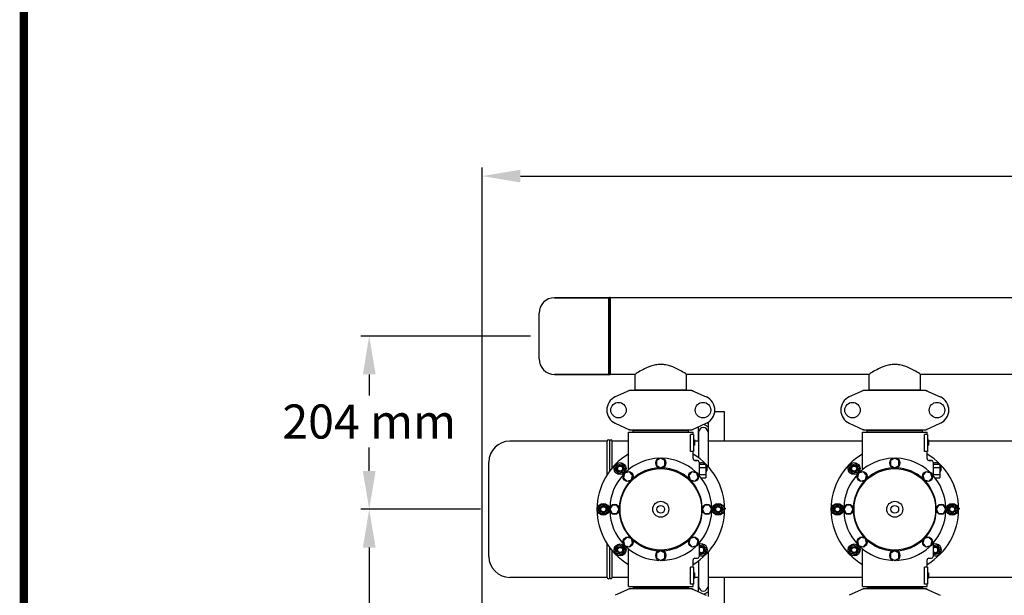
# Model space of a CAD drawing. Units: millimetres. Extents: x 7114 to 11024, y 719 to 6129.
# Drawn here: x 7114 to 8271, y 2748 to 3424 of the extents above; entities that cross this region are included whole.
import ezdxf

# ---------------------------------------------------------------- set-up
doc = ezdxf.new("R2010")
doc.units = ezdxf.units.MM
doc.layers.add('COTAS', color=7, linetype='Continuous')
doc.layers.add('Formato', color=7, linetype='Continuous')
doc.styles.add('ARIAL', font='arial.ttf')
doc.dimstyles.new('Diseño_PlanosFabricacion', dxfattribs={"dimtxt": 40, "dimasz": 45, "dimexe": 10, "dimexo": 10, "dimgap": 10, "dimtad": 1, "dimtih": 1, "dimtoh": 1, "dimdec": 0, "dimzin": 1, "dimdsep": 46, "dimtxsty": 'ARIAL', "dimcen": 15, "dimadec": 0, "dimazin": 0, "dimtp": 0.05, "dimtm": 0.05, "dimtfac": 1, "dimtdec": 0, "dimtofl": 0, "dimtmove": 0, "dimatfit": 3, "dimfxl": 0, "dimtolj": 1, "dimarcsym": 0})

# ---------------------------------------------------------------- blocks, each defined once
blk = doc.blocks.new('*D2')
at = {"layer": 'COTAS', "color": 0, "lineweight": -2}
for p, q in [((9177.4, 2741.5), (9177.4, 2281.1)), ((7657.1, 2470), (7657.1, 2281.1)), ((7702.1, 2291.1), (9132.4, 2291.1))]:
    blk.add_line(p, q, dxfattribs=at)
at = {"layer": 'COTAS', "color": 0}
for points in [[(7702.1, 2298.6), (7702.1, 2283.6), (7657.1, 2291.1)], [(9132.4, 2298.6), (9132.4, 2283.6), (9177.4, 2291.1)]]:
    blk.add_solid(points, dxfattribs=at)
at = {"layer": 'Defpoints', "color": 0}
for p in [(9177.4, 2751.5), (7657.1, 2480), (9177.4, 2291.1)]:
    blk.add_point(p, dxfattribs=at)
at = {"layer": 'COTAS', "color": 0, "insert": (8417.2, 2321.5), "char_height": 40, "attachment_point": 5, "style": 'ARIAL'}
blk.add_mtext('\\A1;1520 mm', dxfattribs=at)
blk = doc.blocks.new('*D3')
at = {"layer": 'COTAS', "color": 0, "lineweight": -2}
for p, q in [((7655.1, 2848.6), (7514.5, 2848.6)), ((7524.5, 2803.6), (7524.5, 2736.8)), ((7524.5, 2621.6), (7524.5, 2676.6)), ((7647.1, 2576.6), (7514.5, 2576.6))]:
    blk.add_line(p, q, dxfattribs=at)
at = {"layer": 'COTAS', "color": 0}
for points in [[(7517, 2803.6), (7532, 2803.6), (7524.5, 2848.6)], [(7517, 2621.6), (7532, 2621.6), (7524.5, 2576.6)]]:
    blk.add_solid(points, dxfattribs=at)
at = {"layer": 'Defpoints', "color": 0}
for p in [(7665.1, 2848.6), (7524.5, 2576.6), (7657.1, 2576.6)]:
    blk.add_point(p, dxfattribs=at)
at = {"layer": 'COTAS', "color": 0, "insert": (7524.5, 2706.7), "char_height": 40, "attachment_point": 5, "style": 'ARIAL'}
blk.add_mtext('\\A1;272 mm', dxfattribs=at)
blk = doc.blocks.new('*D4')
at = {"layer": 'COTAS', "color": 0, "lineweight": -2}
for p, q in [((7714.1, 3052.1), (7514.5, 3052.1)), ((7524.5, 3007.1), (7524.5, 2982.2)), ((7524.5, 2893.6), (7524.5, 2921.3)), ((7655.1, 2848.6), (7514.5, 2848.6))]:
    blk.add_line(p, q, dxfattribs=at)
at = {"layer": 'COTAS', "color": 0}
for points in [[(7517, 3007.1), (7532, 3007.1), (7524.5, 3052.1)], [(7517, 2893.6), (7532, 2893.6), (7524.5, 2848.6)]]:
    blk.add_solid(points, dxfattribs=at)
at = {"layer": 'Defpoints', "color": 0}
for p in [(7724.1, 3052.1), (7524.5, 2848.6), (7665.1, 2848.6)]:
    blk.add_point(p, dxfattribs=at)
at = {"layer": 'COTAS', "color": 0, "insert": (7524.5, 2951.7), "char_height": 40, "attachment_point": 5, "style": 'ARIAL'}
blk.add_mtext('\\A1;204 mm', dxfattribs=at)
blk = doc.blocks.new('*D5')
at = {"layer": 'COTAS', "color": 0, "lineweight": -2}
for p, q in [((7657.1, 2685.3), (7657.1, 3250)), ((7702.1, 3240), (9174.1, 3240)), ((9219.1, 3116.1), (9219.1, 3250))]:
    blk.add_line(p, q, dxfattribs=at)
at = {"layer": 'COTAS', "color": 0}
for points in [[(7702.1, 3247.5), (7702.1, 3232.5), (7657.1, 3240)], [(9174.1, 3247.5), (9174.1, 3232.5), (9219.1, 3240)]]:
    blk.add_solid(points, dxfattribs=at)
at = {"layer": 'Defpoints', "color": 0}
for p in [(9219.1, 3240), (9219.1, 3106.1), (7657.1, 2675.3)]:
    blk.add_point(p, dxfattribs=at)
at = {"layer": 'COTAS', "color": 0, "insert": (8438.1, 3270.4), "char_height": 40, "attachment_point": 5, "style": 'ARIAL'}
blk.add_mtext('\\A1;1562 mm', dxfattribs=at)

msp = doc.modelspace()

# ---------------------------------------------------------------- linework, layer by layer
at = {"color": 7, "linetype": 'Continuous'}
for p, q in [((7806.1, 3097.1), (7742.3, 3097.1)), ((7742.3, 3097.1), (7806.1, 3097.1)), ((7806.1, 3007.1), (7806.1, 3097.1)), ((7807.1, 3007.1), (7807.1, 3097.1)), ((7808.1, 3007.1), (7808.1, 3097.1)), ((9026.1, 3097.1), (7808.1, 3097.1)), ((9026.1, 3097.1), (7808.1, 3097.1)), ((7724.1, 3025.3), (7724.1, 3078.9)), ((7806.1, 3007.1), (7742.3, 3007.1)), ((7742.3, 3007.1), (7806.1, 3007.1)), ((7836.9, 3007.1), (7808.1, 3007.1)), ((7836.9, 3007.1), (7808.1, 3007.1)), ((7836.9, 2989), (7836.9, 3007.1)), ((7836.9, 2989), (7836.9, 3007.1)), ((7897.2, 2989), (7897.2, 3007.1)), ((7897.2, 2989), (7897.2, 3007.1)), ((8111.9, 3007.1), (7897.2, 3007.1)), ((8111.9, 2989), (8111.9, 3007.1)), ((8111.9, 2989), (8111.9, 3007.1)), ((8172.2, 2989), (8172.2, 3007.1)), ((8172.2, 2989), (8172.2, 3007.1)), ((8386.9, 3007.1), (8172.2, 3007.1)), ((7830.4, 2988.3), (7813.5, 2980.6)), ((7830.7, 2988.4), (7903.4, 2988.4)), ((7836.9, 2989), (7897.2, 2989)), ((7838.5, 2988.4), (7838.5, 2989)), ((7895.6, 2988.4), (7895.6, 2989)), ((7903.7, 2988.3), (7920.6, 2980.6)), ((8105.4, 2988.3), (8088.5, 2980.6)), ((8105.7, 2988.4), (8178.4, 2988.4)), ((8111.9, 2989), (8172.2, 2989)), ((8113.5, 2988.4), (8113.5, 2989)), ((8170.6, 2988.4), (8170.6, 2989)), ((8178.7, 2988.3), (8195.6, 2980.6)), ((7942.1, 2963.1), (7930.4, 2963.1)), ((7942.1, 2928.6), (7942.1, 2963.1)), ((7923.1, 2928.6), (7923.1, 2951)), ((7813.5, 2949.7), (7830.4, 2941.9)), ((7829.1, 2895), (7829.1, 2939.1)), ((7829.1, 2895), (7829.1, 2939.1)), ((7829.1, 2939.1), (7905.1, 2939.1)), ((7830.7, 2941.9), (7903.4, 2941.9)), ((7834.7, 2939.1), (7834.7, 2941.3)), ((7834.7, 2941.3), (7899.5, 2941.3)), ((7838.5, 2941.3), (7838.5, 2941.9)), ((7895.6, 2941.3), (7895.6, 2941.9)), ((7899.5, 2939.1), (7899.5, 2941.3)), ((7903.7, 2941.9), (7920.6, 2949.7)), ((7905.1, 2936.6), (7905.1, 2939.1)), ((7905.1, 2936.6), (7905.1, 2939.1)), ((7911.1, 2945.3), (7911.1, 2928.6)), ((7911.6, 2939.1), (7911.6, 2909)), ((7917.9, 2948.4), (7923.1, 2945.5)), ((7922.6, 2939.1), (7922.6, 2899.1)), ((8088.5, 2949.7), (8105.4, 2941.9)), ((8104.1, 2895), (8104.1, 2939.1)), ((8104.1, 2895), (8104.1, 2939.1)), ((8104.1, 2939.1), (8180.1, 2939.1)), ((8105.7, 2941.9), (8178.4, 2941.9)), ((8109.7, 2939.1), (8109.7, 2941.3)), ((8109.7, 2941.3), (8174.5, 2941.3)), ((8113.5, 2941.3), (8113.5, 2941.9)), ((8170.6, 2941.3), (8170.6, 2941.9)), ((8174.5, 2939.1), (8174.5, 2941.3)), ((8178.7, 2941.9), (8195.6, 2949.7)), ((8180.1, 2936.6), (8180.1, 2939.1)), ((8180.1, 2936.6), (8180.1, 2939.1)), ((7804.1, 2928.6), (7689.7, 2928.6)), ((7804.1, 2889.3), (7804.1, 2928.6)), ((7807.1, 2893.6), (7807.1, 2928.6)), ((7810.1, 2897.3), (7810.1, 2928.6)), ((7829.1, 2928.6), (7810.1, 2928.6)), ((7902, 2916.6), (7902, 2936.6)), ((7905.6, 2936.6), (7902, 2936.6)), ((7905.6, 2936.6), (7905.6, 2916.6)), ((7905.6, 2930.1), (7906.6, 2930.1)), ((7905.6, 2930), (7906.6, 2930)), ((7905.6, 2929.3), (7906.6, 2929.3)), ((7905.6, 2928.6), (7906.6, 2928.6)), ((7905.6, 2927.6), (7906.6, 2927.6)), ((7906.6, 2930.1), (7906.6, 2924.1)), ((7911.6, 2928.6), (7906.6, 2928.6)), ((7911.6, 2932.5), (7911.1, 2932.8)), ((7923.1, 2932.8), (7922.6, 2932.5)), ((8104.1, 2928.6), (7922.6, 2928.6)), ((8177, 2916.6), (8177, 2936.6)), ((8180.6, 2936.6), (8177, 2936.6)), ((8180.6, 2936.6), (8180.6, 2916.6)), ((8180.6, 2930.1), (8181.6, 2930.1)), ((8180.6, 2930), (8181.6, 2930)), ((8180.6, 2929.3), (8181.6, 2929.3)), ((8180.6, 2928.6), (8181.6, 2928.6)), ((8180.6, 2927.6), (8181.6, 2927.6)), ((8181.6, 2930.1), (8181.6, 2924.1)), ((8379.1, 2928.6), (8181.6, 2928.6)), ((7905.6, 2916.6), (7902, 2916.6)), ((7905.1, 2908.1), (7905.1, 2916.6)), ((7905.1, 2908.1), (7905.1, 2916.6)), ((7905.6, 2927), (7906.6, 2927)), ((7905.6, 2925.8), (7906.6, 2925.8)), ((7905.6, 2925.1), (7906.6, 2925.1)), ((7905.6, 2924.5), (7906.6, 2924.5)), ((7905.6, 2924.3), (7906.6, 2924.3)), ((7905.6, 2924.1), (7906.6, 2924.1)), ((8180.6, 2916.6), (8177, 2916.6)), ((8180.1, 2908.1), (8180.1, 2916.6)), ((8180.1, 2908.1), (8180.1, 2916.6)), ((8180.6, 2927), (8181.6, 2927)), ((8180.6, 2925.8), (8181.6, 2925.8)), ((8180.6, 2925.1), (8181.6, 2925.1)), ((8180.6, 2924.5), (8181.6, 2924.5)), ((8180.6, 2924.3), (8181.6, 2924.3)), ((8180.6, 2924.1), (8181.6, 2924.1)), ((7867.1, 2908.6), (7862.2, 2905.8)), ((7862.2, 2905.8), (7862.2, 2900.2)), ((7871.9, 2905.8), (7867.1, 2908.6)), ((7871.9, 2900.2), (7871.9, 2905.8)), ((7910.1, 2906.1), (7907.1, 2906.1)), ((7907.1, 2906.1), (7910.1, 2906.1)), ((8142.1, 2908.6), (8137.2, 2905.8)), ((8137.2, 2905.8), (8137.2, 2900.2)), ((8146.9, 2905.8), (8142.1, 2908.6)), ((8146.9, 2900.2), (8146.9, 2905.8)), ((8185.1, 2906.1), (8182.1, 2906.1)), ((8182.1, 2906.1), (8185.1, 2906.1)), ((7665.1, 2793.2), (7665.1, 2904)), ((7813.5, 2894.8), (7815.1, 2900.6)), ((7817.8, 2890.6), (7813.5, 2894.8)), ((7815.1, 2900.6), (7820.9, 2902.2)), ((7820.9, 2902.2), (7825.1, 2897.9)), ((7825.1, 2897.9), (7823.6, 2892.1)), ((7862.2, 2900.2), (7867.1, 2897.4)), ((7867.1, 2897.4), (7871.9, 2900.2)), ((7912.1, 2904.1), (7912.1, 2888.3)), ((7912.1, 2901.6), (7920.1, 2901.6)), ((7912.1, 2897.6), (7920.1, 2897.6)), ((7912.7, 2901.6), (7913.2, 2902.2)), ((7913.2, 2902.2), (7915.2, 2901.6)), ((7920.1, 2901.6), (7920.1, 2885.6)), ((7920.1, 2896.8), (7920.6, 2894.8)), ((7920.6, 2894.8), (7920.1, 2894.3)), ((8088.5, 2894.8), (8090.1, 2900.6)), ((8092.8, 2890.6), (8088.5, 2894.8)), ((8090.1, 2900.6), (8095.9, 2902.2)), ((8095.9, 2902.2), (8100.1, 2897.9)), ((8100.1, 2897.9), (8098.6, 2892.1)), ((8137.2, 2900.2), (8142.1, 2897.4)), ((8142.1, 2897.4), (8146.9, 2900.2)), ((8187.1, 2904.1), (8187.1, 2888.3)), ((8187.1, 2901.6), (8195.1, 2901.6)), ((8187.1, 2897.6), (8195.1, 2897.6)), ((8187.7, 2901.6), (8188.2, 2902.2)), ((8188.2, 2902.2), (8190.2, 2901.6)), ((8195.1, 2901.6), (8195.1, 2885.6)), ((8195.1, 2896.8), (8195.6, 2894.8)), ((8195.6, 2894.8), (8195.1, 2894.3)), ((7823.6, 2892.1), (7817.8, 2890.6)), ((7824.6, 2891.1), (7823.2, 2885.6)), ((7823.2, 2885.6), (7827.2, 2881.6)), ((7830.1, 2892.5), (7824.6, 2891.1)), ((7827.2, 2881.6), (7832.6, 2883.1)), ((7834, 2888.5), (7830.1, 2892.5)), ((7832.6, 2883.1), (7834, 2888.5)), ((7904.1, 2892.5), (7900.1, 2888.5)), ((7900.1, 2888.5), (7901.5, 2883.1)), ((7901.5, 2883.1), (7907, 2881.6)), ((7909.5, 2891.1), (7904.1, 2892.5)), ((7907, 2881.6), (7910.9, 2885.6)), ((7910.9, 2885.6), (7909.5, 2891.1)), ((7912.1, 2889.6), (7920.1, 2889.6)), ((7914.3, 2885.6), (7920.1, 2885.6)), ((8098.6, 2892.1), (8092.8, 2890.6)), ((8099.6, 2891.1), (8098.2, 2885.6)), ((8098.2, 2885.6), (8102.2, 2881.6)), ((8105.1, 2892.5), (8099.6, 2891.1)), ((8102.2, 2881.6), (8107.6, 2883.1)), ((8109, 2888.5), (8105.1, 2892.5)), ((8107.6, 2883.1), (8109, 2888.5)), ((8179.1, 2892.5), (8175.1, 2888.5)), ((8175.1, 2888.5), (8176.5, 2883.1)), ((8176.5, 2883.1), (8182, 2881.6)), ((8184.5, 2891.1), (8179.1, 2892.5)), ((8182, 2881.6), (8185.9, 2885.6)), ((8185.9, 2885.6), (8184.5, 2891.1)), ((8187.1, 2889.6), (8195.1, 2889.6)), ((8189.3, 2885.6), (8195.1, 2885.6)), ((7793.6, 2848.6), (7796.6, 2853.8)), ((7796.6, 2843.4), (7793.6, 2848.6)), ((7796.6, 2853.8), (7802.6, 2853.8)), ((7802.6, 2853.8), (7805.6, 2848.6)), ((7805.6, 2848.6), (7802.6, 2843.4)), ((7809.9, 2853.5), (7807.1, 2848.6)), ((7807.1, 2848.6), (7809.9, 2843.8)), ((7815.5, 2853.5), (7809.9, 2853.5)), ((7818.3, 2848.6), (7815.5, 2853.5)), ((7815.5, 2843.8), (7818.3, 2848.6)), ((7918.6, 2853.5), (7915.8, 2848.6)), ((7915.8, 2848.6), (7918.6, 2843.8)), ((7924.2, 2853.5), (7918.6, 2853.5)), ((7927.1, 2848.6), (7924.2, 2853.5)), ((7924.2, 2843.8), (7927.1, 2848.6)), ((7928.6, 2848.6), (7931.6, 2853.8)), ((7931.6, 2843.4), (7928.6, 2848.6)), ((7931.6, 2853.8), (7937.6, 2853.8)), ((7937.6, 2853.8), (7940.6, 2848.6)), ((7940.6, 2848.6), (7937.6, 2843.4)), ((7942.6, 2850.1), (7942, 2850.1)), ((7942.6, 2849.4), (7942.1, 2849.4)), ((7942.6, 2848.6), (7942.1, 2848.6)), ((7942.6, 2850.1), (7942.6, 2848.6)), ((8068.6, 2848.6), (8071.6, 2853.8)), ((8071.6, 2843.4), (8068.6, 2848.6)), ((8071.6, 2853.8), (8077.6, 2853.8)), ((8077.6, 2853.8), (8080.6, 2848.6)), ((8080.6, 2848.6), (8077.6, 2843.4)), ((8084.9, 2853.5), (8082.1, 2848.6)), ((8082.1, 2848.6), (8084.9, 2843.8)), ((8090.5, 2853.5), (8084.9, 2853.5)), ((8093.3, 2848.6), (8090.5, 2853.5)), ((8090.5, 2843.8), (8093.3, 2848.6)), ((8193.6, 2853.5), (8190.8, 2848.6)), ((8190.8, 2848.6), (8193.6, 2843.8)), ((8199.2, 2853.5), (8193.6, 2853.5)), ((8202.1, 2848.6), (8199.2, 2853.5)), ((8199.2, 2843.8), (8202.1, 2848.6)), ((8203.6, 2848.6), (8206.6, 2853.8)), ((8206.6, 2843.4), (8203.6, 2848.6)), ((8206.6, 2853.8), (8212.6, 2853.8)), ((8212.6, 2853.8), (8215.6, 2848.6)), ((8215.6, 2848.6), (8212.6, 2843.4)), ((8217.6, 2850.1), (8217, 2850.1)), ((8217.6, 2849.4), (8217.1, 2849.4)), ((8217.6, 2848.6), (8217.1, 2848.6)), ((8217.6, 2850.1), (8217.6, 2848.6)), ((7802.6, 2843.4), (7796.6, 2843.4)), ((7809.9, 2843.8), (7815.5, 2843.8)), ((7918.6, 2843.8), (7924.2, 2843.8)), ((7937.6, 2843.4), (7931.6, 2843.4)), ((8077.6, 2843.4), (8071.6, 2843.4)), ((8084.9, 2843.8), (8090.5, 2843.8)), ((8193.6, 2843.8), (8199.2, 2843.8)), ((8212.6, 2843.4), (8206.6, 2843.4)), ((7827.2, 2815.6), (7823.2, 2811.6)), ((7823.2, 2811.6), (7824.6, 2806.2)), ((7832.6, 2814.2), (7827.2, 2815.6)), ((7834, 2808.7), (7832.6, 2814.2)), ((7901.5, 2814.2), (7900.1, 2808.7)), ((7907, 2815.6), (7901.5, 2814.2)), ((7910.9, 2811.6), (7907, 2815.6)), ((7909.5, 2806.2), (7910.9, 2811.6)), ((8102.2, 2815.6), (8098.2, 2811.6)), ((8098.2, 2811.6), (8099.6, 2806.2)), ((8107.6, 2814.2), (8102.2, 2815.6)), ((8109, 2808.7), (8107.6, 2814.2)), ((8176.5, 2814.2), (8175.1, 2808.7)), ((8182, 2815.6), (8176.5, 2814.2)), ((8185.9, 2811.6), (8182, 2815.6)), ((8184.5, 2806.2), (8185.9, 2811.6)), ((7804.1, 2768.6), (7804.1, 2807.9)), ((7807.1, 2768.6), (7807.1, 2803.7)), ((7813.5, 2802.5), (7817.8, 2806.7)), ((7815.1, 2796.7), (7813.5, 2802.5)), ((7817.8, 2806.7), (7823.6, 2805.1)), ((7823.6, 2805.1), (7825.1, 2799.3)), ((7824.6, 2806.2), (7830.1, 2804.7)), ((7829.1, 2758.1), (7829.1, 2802.2)), ((7830.1, 2804.7), (7834, 2808.7)), ((7900.1, 2808.7), (7904.1, 2804.7)), ((7904.1, 2804.7), (7909.5, 2806.2)), ((7912.1, 2808.9), (7912.1, 2793.1)), ((7912.1, 2805.5), (7916.3, 2806.7)), ((7916.3, 2806.7), (7920.6, 2802.5)), ((7920.6, 2802.5), (7919, 2796.7)), ((8088.5, 2802.5), (8092.8, 2806.7)), ((8090.1, 2796.7), (8088.5, 2802.5)), ((8092.8, 2806.7), (8098.6, 2805.1)), ((8098.6, 2805.1), (8100.1, 2799.3)), ((8099.6, 2806.2), (8105.1, 2804.7)), ((8104.1, 2758.1), (8104.1, 2802.2)), ((8105.1, 2804.7), (8109, 2808.7)), ((8175.1, 2808.7), (8179.1, 2804.7)), ((8179.1, 2804.7), (8184.5, 2806.2)), ((8187.1, 2808.9), (8187.1, 2793.1)), ((8187.1, 2805.5), (8191.3, 2806.7)), ((8191.3, 2806.7), (8195.6, 2802.5)), ((8195.6, 2802.5), (8194, 2796.7)), ((7810.1, 2768.6), (7810.1, 2799.9)), ((7820.9, 2795.1), (7815.1, 2796.7)), ((7825.1, 2799.3), (7820.9, 2795.1)), ((7867.1, 2799.9), (7862.2, 2797.1)), ((7862.2, 2797.1), (7862.2, 2791.4)), ((7862.2, 2791.4), (7867.1, 2788.6)), ((7871.9, 2797.1), (7867.1, 2799.9)), ((7867.1, 2788.6), (7871.9, 2791.4)), ((7871.9, 2791.4), (7871.9, 2797.1)), ((7905.1, 2780.6), (7905.1, 2789.1)), ((7905.1, 2780.6), (7905.1, 2789.1)), ((7907.1, 2791.1), (7910.1, 2791.1)), ((7913.2, 2795.1), (7912.1, 2796.3)), ((7919, 2796.7), (7913.2, 2795.1)), ((7922.6, 2798.2), (7922.6, 2758.1)), ((8095.9, 2795.1), (8090.1, 2796.7)), ((8100.1, 2799.3), (8095.9, 2795.1)), ((8142.1, 2799.9), (8137.2, 2797.1)), ((8137.2, 2797.1), (8137.2, 2791.4)), ((8137.2, 2791.4), (8142.1, 2788.6)), ((8146.9, 2797.1), (8142.1, 2799.9)), ((8142.1, 2788.6), (8146.9, 2791.4)), ((8146.9, 2791.4), (8146.9, 2797.1)), ((8180.1, 2780.6), (8180.1, 2789.1)), ((8180.1, 2780.6), (8180.1, 2789.1)), ((8182.1, 2791.1), (8185.1, 2791.1)), ((8188.2, 2795.1), (8187.1, 2796.3)), ((8194, 2796.7), (8188.2, 2795.1)), ((7902, 2760.6), (7902, 2780.6)), ((7905.6, 2780.6), (7902, 2780.6)), ((7905.6, 2780.6), (7905.6, 2760.6)), ((7911.6, 2788.3), (7911.6, 2758.1)), ((8177, 2760.6), (8177, 2780.6)), ((8180.6, 2780.6), (8177, 2780.6)), ((8180.6, 2780.6), (8180.6, 2760.6)), ((7804.1, 2768.6), (7689.7, 2768.6)), ((7829.1, 2768.6), (7810.1, 2768.6)), ((7905.6, 2774.1), (7906.6, 2774.1)), ((7905.6, 2774), (7906.6, 2774)), ((7905.6, 2773.3), (7906.6, 2773.3)), ((7905.6, 2772.6), (7906.6, 2772.6)), ((7905.6, 2771.8), (7906.6, 2771.8)), ((7905.6, 2770.3), (7906.6, 2770.3)), ((7905.6, 2769.5), (7906.6, 2769.5)), ((7905.6, 2768.8), (7906.6, 2768.8)), ((7905.6, 2768.1), (7906.6, 2768.1)), ((7905.6, 2767.8), (7906.6, 2767.8)), ((7905.6, 2767.6), (7906.6, 2767.6)), ((7906.6, 2774.1), (7906.6, 2767.6)), ((7911.6, 2768.6), (7906.6, 2768.6)), ((7911.1, 2768.6), (7911.1, 2752)), ((8104.1, 2768.6), (7922.6, 2768.6)), ((7923.1, 2746.2), (7923.1, 2768.6)), ((7942.1, 2657.6), (7942.1, 2768.6)), ((8180.6, 2774.1), (8181.6, 2774.1)), ((8180.6, 2774), (8181.6, 2774)), ((8180.6, 2773.3), (8181.6, 2773.3)), ((8180.6, 2772.6), (8181.6, 2772.6)), ((8180.6, 2771.8), (8181.6, 2771.8)), ((8180.6, 2770.3), (8181.6, 2770.3)), ((8180.6, 2769.5), (8181.6, 2769.5)), ((8180.6, 2768.8), (8181.6, 2768.8)), ((8180.6, 2768.1), (8181.6, 2768.1)), ((8180.6, 2767.8), (8181.6, 2767.8)), ((8180.6, 2767.6), (8181.6, 2767.6)), ((8181.6, 2774.1), (8181.6, 2767.6)), ((8379.1, 2768.6), (8181.6, 2768.6)), ((7830.4, 2755.3), (7813.5, 2747.6)), ((7829.1, 2758.1), (7905.1, 2758.1)), ((7830.7, 2755.4), (7903.4, 2755.4)), ((7834.7, 2758.1), (7834.7, 2755.9)), ((7899.5, 2755.9), (7834.7, 2755.9)), ((7838.5, 2755.4), (7838.5, 2755.9)), ((7895.6, 2755.4), (7895.6, 2755.9)), ((7899.5, 2758.1), (7899.5, 2755.9)), ((7905.6, 2760.6), (7902, 2760.6)), ((7903.7, 2755.3), (7920.6, 2747.6)), ((7905.1, 2758.1), (7905.1, 2760.6)), ((7905.1, 2758.1), (7905.1, 2760.6)), ((7911.1, 2764.5), (7911.6, 2764.8)), ((7922.6, 2764.8), (7923.1, 2764.5)), ((8105.4, 2755.3), (8088.5, 2747.6)), ((8104.1, 2758.1), (8180.1, 2758.1)), ((8105.7, 2755.4), (8178.4, 2755.4)), ((8109.7, 2758.1), (8109.7, 2755.9)), ((8174.5, 2755.9), (8109.7, 2755.9)), ((8113.5, 2755.4), (8113.5, 2755.9)), ((8170.6, 2755.4), (8170.6, 2755.9)), ((8174.5, 2758.1), (8174.5, 2755.9)), ((8180.6, 2760.6), (8177, 2760.6)), ((8178.7, 2755.3), (8195.6, 2747.6)), ((8180.1, 2758.1), (8180.1, 2760.6)), ((8180.1, 2758.1), (8180.1, 2760.6)), ((7923.1, 2751.8), (7917.9, 2748.8))]:
    msp.add_line(p, q, dxfattribs=at)
for centre, radius in [((7817.4, 2965.1), 9.12), ((7916.7, 2965.1), 9.12), ((8092.4, 2965.1), 9.12), ((8191.7, 2965.1), 9.12), ((7867.1, 2903), 6), ((8142.1, 2903), 6), ((7819.3, 2896.4), 7), ((7819.3, 2896.4), 4), ((7819.3, 2896.4), 3), ((7867.1, 2848.6), 47.9), ((7828.6, 2887.1), 6), ((7905.5, 2887.1), 6), ((8094.3, 2896.4), 7), ((8094.3, 2896.4), 4), ((8094.3, 2896.4), 3), ((8142.1, 2848.6), 47.9), ((8103.6, 2887.1), 6), ((8180.5, 2887.1), 6), ((7867.1, 2848.6), 9.38), ((8142.1, 2848.6), 9.38), ((7799.6, 2848.6), 7), ((7799.6, 2848.6), 4), ((7799.6, 2848.6), 3), ((7812.7, 2848.6), 6), ((7867.1, 2848.6), 4.5), ((7921.4, 2848.6), 6), ((7934.6, 2848.6), 7), ((7934.6, 2848.6), 4), ((7934.6, 2848.6), 3), ((8074.6, 2848.6), 7), ((8074.6, 2848.6), 4), ((8074.6, 2848.6), 3), ((8087.7, 2848.6), 6), ((8142.1, 2848.6), 4.5), ((8196.4, 2848.6), 6), ((8209.6, 2848.6), 7), ((8209.6, 2848.6), 4), ((8209.6, 2848.6), 3), ((7828.6, 2810.2), 6), ((7905.5, 2810.2), 6), ((8103.6, 2810.2), 6), ((8180.5, 2810.2), 6), ((7819.3, 2800.9), 7), ((7819.3, 2800.9), 4), ((7819.3, 2800.9), 3), ((7867.1, 2794.3), 6), ((8094.3, 2800.9), 7), ((8094.3, 2800.9), 4), ((8094.3, 2800.9), 3), ((8142.1, 2794.3), 6)]:
    msp.add_circle(centre, radius, dxfattribs=at)
for centre, radius, start, end in [((7742.3, 3078.9), 18.2, 90, 180), ((7806.6, 3097.1), 0.5, 0, 180), ((7807.6, 3097.1), 0.5, 0, 180), ((7742.3, 3025.3), 18.2, 180, 270), ((7806.6, 3007.1), 0.5, 180, 0), ((7807.6, 3007.1), 0.5, 180, 0), ((7832.2, 2980.8), 7.57, 100.9387, 114.5167), ((7832.2, 2980.8), 7.57, 90.0042, 100.8771), ((7901.9, 2980.8), 7.53, 65.4479, 90.0225), ((8107.2, 2980.8), 7.57, 100.9387, 114.5167), ((8107.2, 2980.8), 7.57, 90.0042, 100.8771), ((8176.9, 2980.8), 7.53, 65.4479, 90.0225), ((7820.6, 2965.1), 17, 114.5295, 245.4705), ((7913.6, 2965.1), 17, 294.5295, 65.4705), ((8095.6, 2965.1), 17, 114.5295, 245.4705), ((8188.6, 2965.1), 17, 294.5295, 65.4705), ((7832.2, 2949.4), 7.57, 245.4729, 253.6291), ((7832.2, 2949.4), 7.51, 253.6414, 256.5579), ((7832.2, 2949.4), 7.57, 256.5942, 269.988), ((7901.9, 2949.4), 7.57, 270.0042, 280.8771), ((7901.9, 2949.4), 7.57, 280.9387, 294.5167), ((7917.1, 2939.1), 5.5, 0, 180), ((8107.2, 2949.4), 7.57, 245.4729, 253.6291), ((8107.2, 2949.4), 7.51, 253.6414, 256.5579), ((8107.2, 2949.4), 7.57, 256.5942, 269.988), ((8176.9, 2949.4), 7.57, 270.0042, 280.8771), ((8176.9, 2949.4), 7.57, 280.9387, 294.5167), ((7689.7, 2904), 24.6, 90, 180), ((7805.6, 2928.6), 1.5, 0, 180), ((7808.6, 2928.6), 1.5, 0, 180), ((7917.1, 2933.1), 7, 210.93, 218.103), ((7917.1, 2933.1), 7, 321.897, 329.07), ((7867.1, 2848.6), 75, 120.447, 239.5487), ((7867.1, 2848.6), 60, 92.0945, 132.9055), ((7867.1, 2848.6), 60, 47.0945, 87.9055), ((7867.1, 2848.6), 75, 300.4473, 59.5576), ((7907.1, 2908.1), 2, 179.9977, 270.0014), ((7910.1, 2904.1), 2, 0, 90), ((8142.1, 2848.6), 75, 120.447, 239.5487), ((8142.1, 2848.6), 60, 92.0945, 132.9055), ((8142.1, 2848.6), 60, 47.0945, 87.9055), ((8142.1, 2848.6), 75, 300.4473, 59.5576), ((8182.1, 2908.1), 2, 179.9977, 270.0014), ((8185.1, 2904.1), 2, 0, 90), ((7867.1, 2848.6), 48.8, 92.3237, 132.6763), ((7867.1, 2848.6), 48.8, 47.3237, 87.6763), ((7914.8, 2896.4), 7, 48.9252, 112.9736), ((7914.8, 2896.4), 7, 318.8568, 40.9091), ((8142.1, 2848.6), 48.8, 92.3237, 132.6763), ((8142.1, 2848.6), 48.8, 47.3237, 87.6763), ((8189.8, 2896.4), 7, 48.9252, 112.9736), ((8189.8, 2896.4), 7, 318.8568, 40.9091), ((7867.1, 2848.6), 60, 137.0945, 177.9055), ((7867.1, 2848.6), 48.8, 137.3237, 177.6763), ((7867.1, 2848.6), 48.8, 2.3237, 42.6763), ((7867.1, 2848.6), 60, 2.0945, 42.9055), ((8142.1, 2848.6), 60, 137.0945, 177.9055), ((8142.1, 2848.6), 48.8, 137.3237, 177.6763), ((8142.1, 2848.6), 48.8, 2.3237, 42.6763), ((8142.1, 2848.6), 60, 2.0945, 42.9055), ((7867.1, 2848.6), 60, 182.0945, 222.9055), ((7867.1, 2848.6), 48.8, 182.3237, 222.6763), ((7867.1, 2848.6), 48.8, 317.3237, 357.6763), ((7867.1, 2848.6), 60, 317.0945, 357.9055), ((8142.1, 2848.6), 60, 182.0945, 222.9055), ((8142.1, 2848.6), 48.8, 182.3237, 222.6763), ((8142.1, 2848.6), 48.8, 317.3237, 357.6763), ((8142.1, 2848.6), 60, 317.0945, 357.9055), ((7867.1, 2848.6), 48.8, 227.3237, 267.6763), ((7867.1, 2848.6), 48.8, 272.3237, 312.6763), ((8142.1, 2848.6), 48.8, 227.3237, 267.6763), ((8142.1, 2848.6), 48.8, 272.3237, 312.6763), ((7867.1, 2848.6), 60, 227.0945, 267.9055), ((7867.1, 2848.6), 60, 272.0945, 312.9055), ((7914.8, 2800.9), 7, 247.0148, 112.9852), ((7914.8, 2800.9), 4, 226.9325, 133.0686), ((7914.8, 2800.9), 3, 204.3621, 155.6193), ((8142.1, 2848.6), 60, 227.0945, 267.9055), ((8142.1, 2848.6), 60, 272.0945, 312.9055), ((8189.8, 2800.9), 7, 247.0148, 112.9852), ((8189.8, 2800.9), 4, 226.9325, 133.0686), ((8189.8, 2800.9), 3, 204.3621, 155.6193), ((7689.7, 2793.2), 24.6, 180, 270), ((7907.1, 2789.1), 2, 89.9958, 180.0048), ((7910.1, 2793.1), 2, 270, 0), ((8182.1, 2789.1), 2, 89.9958, 180.0048), ((8185.1, 2793.1), 2, 270, 0), ((7805.6, 2768.6), 1.5, 180, 0), ((7808.6, 2768.6), 1.5, 180, 0), ((7832.2, 2747.8), 7.57, 100.9387, 114.5167), ((7832.2, 2747.8), 7.57, 90.0042, 100.8771), ((7901.9, 2747.8), 7.57, 76.5942, 89.988), ((7901.9, 2747.9), 7.51, 73.6414, 76.5579), ((7901.9, 2747.8), 7.57, 65.4729, 73.6291), ((7917.1, 2758.1), 5.5, 180, 0), ((8107.2, 2747.8), 7.57, 100.9387, 114.5167), ((8107.2, 2747.8), 7.57, 90.0042, 100.8771), ((8176.9, 2747.8), 7.57, 76.5942, 89.988), ((8176.9, 2747.9), 7.51, 73.6414, 76.5579), ((8176.9, 2747.8), 7.57, 65.4729, 73.6291)]:
    msp.add_arc(centre, radius, start, end, dxfattribs=at)
for points, knots in [([(7897.2, 3007.1), (7896.4, 3007.7), (7893.5, 3009.6), (7887.6, 3013.1), (7880.3, 3016.4), (7873.1, 3018.4), (7867.1, 3018.9), (7861, 3018.3), (7853.8, 3016.4), (7846.6, 3013.1), (7840.6, 3009.6), (7837.7, 3007.7), (7836.9, 3007.1)], [0, 0, 0, 0, 0.043969, 0.158989, 0.317554, 0.407051, 0.500037, 0.592983, 0.682439, 0.840988, 0.956021, 1, 1, 1, 1]), ([(8172.2, 3007.1), (8171.4, 3007.7), (8168.5, 3009.6), (8162.5, 3013.1), (8155.3, 3016.5), (8148.1, 3018.4), (8142, 3018.9), (8136, 3018.3), (8128.8, 3016.4), (8121.6, 3013.1), (8115.6, 3009.6), (8112.7, 3007.7), (8111.9, 3007.1)], [0, 0, 0, 0, 0.044068, 0.159277, 0.317996, 0.407474, 0.500393, 0.59329, 0.682698, 0.841176, 0.956098, 1, 1, 1, 1])]:
    msp.add_open_spline(points, degree=3, knots=knots, dxfattribs=at)
for points in [[(7830.4, 2988.3), (7830.5, 2988.4), (7830.6, 2988.4), (7830.7, 2988.4)], [(7903.4, 2988.4), (7903.5, 2988.4), (7903.6, 2988.4), (7903.7, 2988.3)], [(8105.4, 2988.3), (8105.5, 2988.4), (8105.6, 2988.4), (8105.7, 2988.4)], [(8178.4, 2988.4), (8178.5, 2988.4), (8178.6, 2988.4), (8178.7, 2988.3)], [(7830.7, 2941.9), (7830.6, 2941.9), (7830.5, 2941.9), (7830.4, 2941.9)], [(7903.7, 2941.9), (7903.6, 2941.9), (7903.5, 2941.9), (7903.4, 2941.9)], [(8105.7, 2941.9), (8105.6, 2941.9), (8105.5, 2941.9), (8105.4, 2941.9)], [(8178.7, 2941.9), (8178.6, 2941.9), (8178.5, 2941.9), (8178.4, 2941.9)], [(7830.4, 2755.3), (7830.5, 2755.4), (7830.6, 2755.4), (7830.7, 2755.4)], [(7903.4, 2755.4), (7903.5, 2755.4), (7903.6, 2755.4), (7903.7, 2755.3)], [(8105.4, 2755.3), (8105.5, 2755.4), (8105.6, 2755.4), (8105.7, 2755.4)], [(8178.4, 2755.4), (8178.5, 2755.4), (8178.6, 2755.4), (8178.7, 2755.3)]]:
    msp.add_open_spline(points, degree=3, dxfattribs=at)
at = {"layer": 'Formato', "const_width": 10}
msp.add_lwpolyline([(7118.7, 723.7), (11018.7, 723.7), (11018.7, 6123.7), (7118.7, 6123.7)], close=True, dxfattribs=at)

# ---------------------------------------------------------------- dimensions: what is measured, and where the dimension line sits
at = {"layer": 'COTAS'}
for base, p1, p2, picture, middle in [((9219.1, 3240), (7657.1, 2675.3), (9219.1, 3106.1), '*D5', (8438.1, 3240)), ((9177.4, 2291.1), (7657.1, 2480), (9177.4, 2751.5), '*D2', (8417.2, 2291.1))]:
    dim = msp.add_linear_dim(base=base, p1=p1, p2=p2, dimstyle='Diseño_PlanosFabricacion', override={"dimpost": ' mm'}, dxfattribs=at)
    dim.commit()
    dim.dimension.update_dxf_attribs({"geometry": picture, "text_midpoint": middle, "dimtype": 160})
for base, p1, p2, override, picture, middle in [((7524.5367662, 2848.627499), (7724.0593918, 3052.127499), (7665.0593918, 2848.627499), {"dimpost": ' mm'}, '*D4', (7524.5367662, 2951.7334117)), ((7524.5, 2576.6), (7665.1, 2848.6), (7657.1, 2576.6), {"dimrnd": 0.01, "dimpost": ' mm', "dimtmove": 1}, '*D3', (7524.5, 2706.7))]:
    dim = msp.add_linear_dim(base=base, p1=p1, p2=p2, angle=90, dimstyle='Diseño_PlanosFabricacion', override=override, dxfattribs=at)
    dim.commit()
    dim.dimension.update_dxf_attribs({"geometry": picture, "text_midpoint": middle, "dimtype": 160})

doc.saveas('drawing.dxf')
